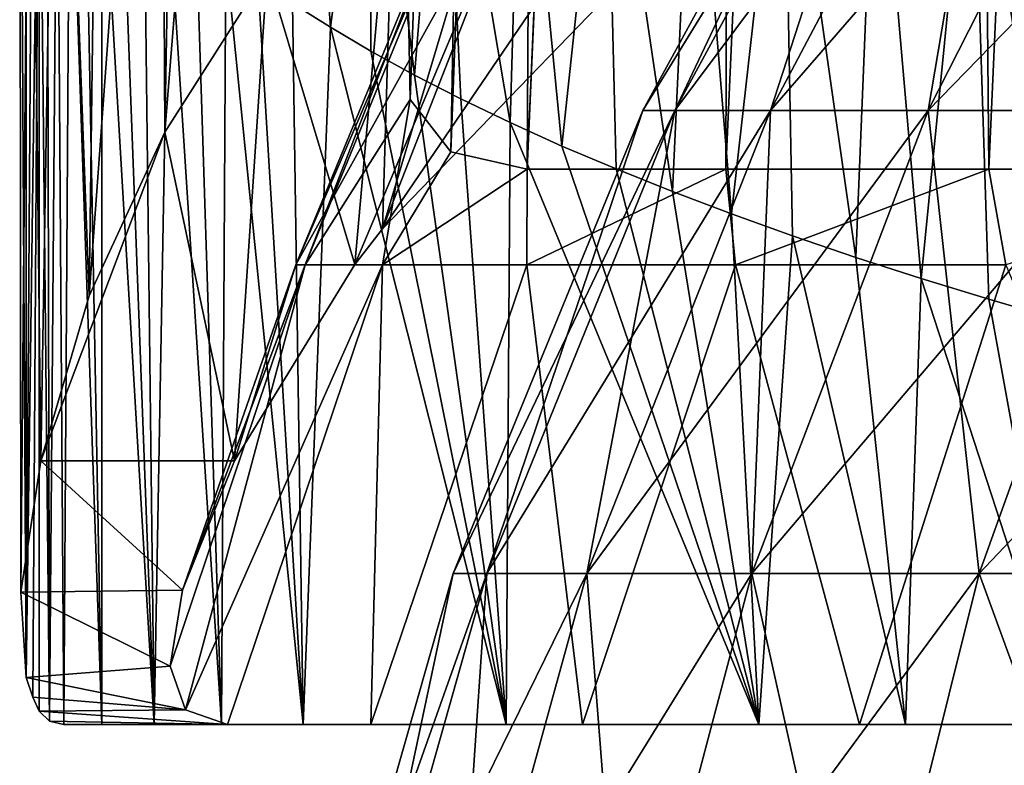
# Model space of a CAD drawing. Units: millimetres. Extents: x -100 to 100, y 42 to 243.
# Drawn here: x 26 to 31, y 92 to 96 of the extents above; entities that cross this region are included whole.
import ezdxf

# ---------------------------------------------------------------- set-up
doc = ezdxf.new("R2010")
doc.units = ezdxf.units.MM
doc.header["$LTSCALE"] = 52.148148
for name, color, linetype in [('719', 7, 'CONTINUOUS'), ('721', 7, 'CONTINUOUS'), ('728', 7, 'CONTINUOUS'), ('743', 7, 'CONTINUOUS'), ('744', 7, 'CONTINUOUS'), ('745', 7, 'CONTINUOUS'), ('751', 7, 'CONTINUOUS'), ('752', 7, 'CONTINUOUS'), ('753', 7, 'CONTINUOUS'), ('756', 7, 'CONTINUOUS'), ('802', 7, 'CONTINUOUS'), ('814', 7, 'CONTINUOUS')]:
    doc.layers.add(name, color=color, linetype=linetype)

msp = doc.modelspace()

# ---------------------------------------------------------------- linework, layer by layer
at = {"layer": '719', "linetype": 'CONTINUOUS'}
for points in [[(29.1291, 95.7736), (29.3, 95.7736, 2.7161), (30.4077, 98.115), (29.1291, 95.7736)], [(29.3, 95.7736, 2.7161), (29.8099, 95.7736, 5.3893), (30.5685, 98.115, 2.5558), (29.3, 95.7736, 2.7161)], [(30.4077, 98.115), (29.3, 95.7736, 2.7161), (30.5685, 98.115, 2.5558), (30.4077, 98.115)], [(29.8099, 95.7736, 5.3893), (30.6509, 95.7736, 7.9776), (31.0483, 98.115, 5.0714), (29.8099, 95.7736, 5.3893)], [(30.5685, 98.115, 2.5558), (29.8099, 95.7736, 5.3893), (31.0483, 98.115, 5.0714), (30.5685, 98.115, 2.5558)], [(30.6509, 95.7736, 7.9776), (31.8096, 95.7736, 10.44), (31.8397, 98.115, 7.5069), (30.6509, 95.7736, 7.9776)], [(31.0483, 98.115, 5.0714), (30.6509, 95.7736, 7.9776), (31.8397, 98.115, 7.5069), (31.0483, 98.115, 5.0714)], [(28.1183, 93.3046), (28.2971, 93.3046, 2.8428), (29.1291, 95.7736), (28.1183, 93.3046)], [(28.2971, 93.3046, 2.8428), (28.8309, 93.3046, 5.6407), (29.3, 95.7736, 2.7161), (28.2971, 93.3046, 2.8428)], [(29.1291, 95.7736), (28.2971, 93.3046, 2.8428), (29.3, 95.7736, 2.7161), (29.1291, 95.7736)], [(28.8309, 93.3046, 5.6407), (29.7111, 93.3046, 8.3497), (29.8099, 95.7736, 5.3893), (28.8309, 93.3046, 5.6407)], [(29.3, 95.7736, 2.7161), (28.8309, 93.3046, 5.6407), (29.8099, 95.7736, 5.3893), (29.3, 95.7736, 2.7161)], [(29.7111, 93.3046, 8.3497), (30.9239, 93.3046, 10.927), (30.6509, 95.7736, 7.9776), (29.7111, 93.3046, 8.3497)], [(29.8099, 95.7736, 5.3893), (29.7111, 93.3046, 8.3497), (30.6509, 95.7736, 7.9776), (29.8099, 95.7736, 5.3893)], [(30.6509, 95.7736, 7.9776), (30.9239, 93.3046, 10.927), (31.8096, 95.7736, 10.44), (30.6509, 95.7736, 7.9776)], [(30.9239, 93.3046, 10.927), (32.4501, 93.3046, 13.332), (31.8096, 95.7736, 10.44), (30.9239, 93.3046, 10.927)], [(27.3878, 90.7388), (27.5724, 90.7388, 2.9343), (28.1183, 93.3046), (27.3878, 90.7388)], [(27.5724, 90.7388, 2.9343), (28.1233, 90.7388, 5.8224), (28.2971, 93.3046, 2.8428), (27.5724, 90.7388, 2.9343)], [(28.1183, 93.3046), (27.5724, 90.7388, 2.9343), (28.2971, 93.3046, 2.8428), (28.1183, 93.3046)], [(28.1233, 90.7388, 5.8224), (29.0318, 90.7388, 8.6186), (28.8309, 93.3046, 5.6407), (28.1233, 90.7388, 5.8224)], [(28.2971, 93.3046, 2.8428), (28.1233, 90.7388, 5.8224), (28.8309, 93.3046, 5.6407), (28.2971, 93.3046, 2.8428)], [(28.8309, 93.3046, 5.6407), (29.0318, 90.7388, 8.6186), (29.7111, 93.3046, 8.3497), (28.8309, 93.3046, 5.6407)], [(29.0318, 90.7388, 8.6186), (30.2837, 90.7388, 11.2789), (29.7111, 93.3046, 8.3497), (29.0318, 90.7388, 8.6186)], [(29.7111, 93.3046, 8.3497), (30.2837, 90.7388, 11.2789), (30.9239, 93.3046, 10.927), (29.7111, 93.3046, 8.3497)], [(30.2837, 90.7388, 11.2789), (31.8591, 90.7388, 13.7614), (30.9239, 93.3046, 10.927), (30.2837, 90.7388, 11.2789)], [(30.9239, 93.3046, 10.927), (31.8591, 90.7388, 13.7614), (32.4501, 93.3046, 13.332), (30.9239, 93.3046, 10.927)]]:
    msp.add_3dface(points, dxfattribs=at)
at = {"layer": '721', "linetype": 'CONTINUOUS'}
for points in [[(29.1291, 95.7736), (30.4077, 98.115), (30.5685, 98.115, -2.5558), (29.1291, 95.7736)], [(29.3, 95.7736, -2.7161), (29.1291, 95.7736), (30.5685, 98.115, -2.5558), (29.3, 95.7736, -2.7161)], [(29.8099, 95.7736, -5.3893), (29.3, 95.7736, -2.7161), (31.0483, 98.115, -5.0714), (29.8099, 95.7736, -5.3893)], [(31.0483, 98.115, -5.0714), (29.3, 95.7736, -2.7161), (30.5685, 98.115, -2.5558), (31.0483, 98.115, -5.0714)], [(30.6509, 95.7736, -7.9776), (29.8099, 95.7736, -5.3893), (31.8397, 98.115, -7.5069), (30.6509, 95.7736, -7.9776)], [(31.8397, 98.115, -7.5069), (29.8099, 95.7736, -5.3893), (31.0483, 98.115, -5.0714), (31.8397, 98.115, -7.5069)], [(31.8096, 95.7736, -10.44), (30.6509, 95.7736, -7.9776), (32.9301, 98.115, -9.8241), (31.8096, 95.7736, -10.44)], [(32.9301, 98.115, -9.8241), (30.6509, 95.7736, -7.9776), (31.8397, 98.115, -7.5069), (32.9301, 98.115, -9.8241)], [(28.1183, 93.3046), (29.1291, 95.7736), (29.3, 95.7736, -2.7161), (28.1183, 93.3046)], [(28.2971, 93.3046, -2.8428), (28.1183, 93.3046), (29.3, 95.7736, -2.7161), (28.2971, 93.3046, -2.8428)], [(28.8309, 93.3046, -5.6407), (28.2971, 93.3046, -2.8428), (29.8099, 95.7736, -5.3893), (28.8309, 93.3046, -5.6407)], [(29.8099, 95.7736, -5.3893), (28.2971, 93.3046, -2.8428), (29.3, 95.7736, -2.7161), (29.8099, 95.7736, -5.3893)], [(29.7111, 93.3046, -8.3497), (28.8309, 93.3046, -5.6407), (30.6509, 95.7736, -7.9776), (29.7111, 93.3046, -8.3497)], [(30.6509, 95.7736, -7.9776), (28.8309, 93.3046, -5.6407), (29.8099, 95.7736, -5.3893), (30.6509, 95.7736, -7.9776)], [(30.9239, 93.3046, -10.927), (29.7111, 93.3046, -8.3497), (31.8096, 95.7736, -10.44), (30.9239, 93.3046, -10.927)], [(31.8096, 95.7736, -10.44), (29.7111, 93.3046, -8.3497), (30.6509, 95.7736, -7.9776), (31.8096, 95.7736, -10.44)], [(32.4501, 93.3046, -13.332), (30.9239, 93.3046, -10.927), (33.2679, 95.7736, -12.7378), (32.4501, 93.3046, -13.332)], [(33.2679, 95.7736, -12.7378), (30.9239, 93.3046, -10.927), (31.8096, 95.7736, -10.44), (33.2679, 95.7736, -12.7378)], [(27.3878, 90.7388), (28.1183, 93.3046), (28.2971, 93.3046, -2.8428), (27.3878, 90.7388)], [(27.5724, 90.7388, -2.9343), (27.3878, 90.7388), (28.2971, 93.3046, -2.8428), (27.5724, 90.7388, -2.9343)], [(28.1233, 90.7388, -5.8224), (27.5724, 90.7388, -2.9343), (28.8309, 93.3046, -5.6407), (28.1233, 90.7388, -5.8224)], [(28.8309, 93.3046, -5.6407), (27.5724, 90.7388, -2.9343), (28.2971, 93.3046, -2.8428), (28.8309, 93.3046, -5.6407)], [(29.0318, 90.7388, -8.6186), (28.1233, 90.7388, -5.8224), (29.7111, 93.3046, -8.3497), (29.0318, 90.7388, -8.6186)], [(29.7111, 93.3046, -8.3497), (28.1233, 90.7388, -5.8224), (28.8309, 93.3046, -5.6407), (29.7111, 93.3046, -8.3497)], [(30.2837, 90.7388, -11.2789), (29.0318, 90.7388, -8.6186), (30.9239, 93.3046, -10.927), (30.2837, 90.7388, -11.2789)], [(30.9239, 93.3046, -10.927), (29.0318, 90.7388, -8.6186), (29.7111, 93.3046, -8.3497), (30.9239, 93.3046, -10.927)], [(31.8591, 90.7388, -13.7614), (30.2837, 90.7388, -11.2789), (32.4501, 93.3046, -13.332), (31.8591, 90.7388, -13.7614)], [(32.4501, 93.3046, -13.332), (30.2837, 90.7388, -11.2789), (30.9239, 93.3046, -10.927), (32.4501, 93.3046, -13.332)]]:
    msp.add_3dface(points, dxfattribs=at)
at = {"layer": '728', "color": 7, "linetype": 'CONTINUOUS', "true_color": 0x919399}
for points in [[(27.2623, 96.345, 10.6526), (27.4634, 96.2182, 11.1759), (27.3383, 97.9139, 10.8101), (27.2623, 96.345, 10.6526)], [(27.3383, 97.9139, 10.8101), (27.4634, 96.2182, 11.1759), (27.6808, 97.8743, 11.6536), (27.3383, 97.9139, 10.8101)], [(27.4634, 96.2182, 11.1759), (27.68, 96.0909, 11.7009), (27.6808, 97.8743, 11.6536), (27.4634, 96.2182, 11.1759)], [(27.68, 96.0909, 11.7009), (27.9121, 95.9633, 12.2267), (27.6808, 97.8743, 11.6536), (27.68, 96.0909, 11.7009)], [(27.6808, 97.8743, 11.6536), (27.9121, 95.9633, 12.2267), (28.0646, 97.8354, 12.5012), (27.6808, 97.8743, 11.6536)], [(27.9121, 95.9633, 12.2267), (28.16, 95.836, 12.7525), (28.0646, 97.8354, 12.5012), (27.9121, 95.9633, 12.2267)], [(28.16, 95.836, 12.7525), (28.4227, 95.7095, 13.2741), (28.0646, 97.8354, 12.5012), (28.16, 95.836, 12.7525)], [(28.0646, 97.8354, 12.5012), (28.4227, 95.7095, 13.2741), (28.4833, 97.7969, 13.3339), (28.0646, 97.8354, 12.5012)], [(28.4227, 95.7095, 13.2741), (28.6985, 95.5849, 13.7877), (28.4833, 97.7969, 13.3339), (28.4227, 95.7095, 13.2741)], [(28.4833, 97.7969, 13.3339), (28.6985, 95.5849, 13.7877), (28.9302, 97.7587, 14.1379), (28.4833, 97.7969, 13.3339)], [(28.6985, 95.5849, 13.7877), (28.987, 95.4624, 14.2932), (28.9302, 97.7587, 14.1379), (28.6985, 95.5849, 13.7877)], [(28.987, 95.4624, 14.2932), (29.2875, 95.3418, 14.7904), (28.9302, 97.7587, 14.1379), (28.987, 95.4624, 14.2932)], [(28.9302, 97.7587, 14.1379), (29.2875, 95.3418, 14.7904), (29.3979, 97.7205, 14.9066), (28.9302, 97.7587, 14.1379)], [(29.2875, 95.3418, 14.7904), (29.6016, 95.2227, 15.2818), (29.3979, 97.7205, 14.9066), (29.2875, 95.3418, 14.7904)], [(29.3979, 97.7205, 14.9066), (29.6016, 95.2227, 15.2818), (29.8798, 97.6822, 15.6347), (29.3979, 97.7205, 14.9066)], [(29.6016, 95.2227, 15.2818), (29.9279, 95.1055, 15.7648), (29.8798, 97.6822, 15.6347), (29.6016, 95.2227, 15.2818)], [(29.9279, 95.1055, 15.7648), (30.2663, 94.9905, 16.2393), (29.8798, 97.6822, 15.6347), (29.9279, 95.1055, 15.7648)], [(29.8798, 97.6822, 15.6347), (30.2663, 94.9905, 16.2393), (30.3745, 97.6438, 16.3247), (29.8798, 97.6822, 15.6347)], [(30.2663, 94.9905, 16.2393), (30.6134, 94.8786, 16.7009), (30.3745, 97.6438, 16.3247), (30.2663, 94.9905, 16.2393)], [(30.3745, 97.6438, 16.3247), (30.6134, 94.8786, 16.7009), (30.8833, 97.6053, 16.983), (30.3745, 97.6438, 16.3247)], [(30.6134, 94.8786, 16.7009), (30.9751, 94.7677, 17.158), (30.8833, 97.6053, 16.983), (30.6134, 94.8786, 16.7009)], [(30.9751, 94.7677, 17.158), (31.3555, 94.6569, 17.6151), (30.8833, 97.6053, 16.983), (30.9751, 94.7677, 17.158)], [(30.8833, 97.6053, 16.983), (31.3555, 94.6569, 17.6151), (31.4073, 97.5667, 17.615), (30.8833, 97.6053, 16.983)]]:
    msp.add_3dface(points, dxfattribs=at)
at = {"layer": '743', "color": 7, "linetype": 'CONTINUOUS', "true_color": 0x919399}
for points in [[(26.5581, 99.9931, -4.3937), (26.9555, 100.3338, -5.7987), (26.5806, 95.6586, -4.4822), (26.5581, 99.9931, -4.3937)], [(26.5806, 95.6586, -4.4822), (26.9555, 100.3338, -5.7987), (27.1256, 96.5161, -6.321), (26.5806, 95.6586, -4.4822)], [(26.2414, 99.6463, -2.9632), (26.5581, 99.9931, -4.3937), (26.1765, 94.7853, -2.6093), (26.2414, 99.6463, -2.9632)], [(26.1765, 94.7853, -2.6093), (26.5581, 99.9931, -4.3937), (26.5806, 95.6586, -4.4822), (26.1765, 94.7853, -2.6093)], [(26.0086, 99.2944, -1.5119), (26.2414, 99.6463, -2.9632), (26.1765, 94.7853, -2.6093), (26.0086, 99.2944, -1.5119)], [(25.8629, 98.9395, -0.0479), (26.0086, 99.2944, -1.5119), (25.9189, 93.9054, -0.7223), (25.8629, 98.9395, -0.0479)], [(25.9189, 93.9054, -0.7223), (26.0086, 99.2944, -1.5119), (26.1765, 94.7853, -2.6093), (25.9189, 93.9054, -0.7223)], [(25.8068, 98.5841, 1.4202), (25.8629, 98.9395, -0.0479), (25.8122, 93.2058, 1.07), (25.8068, 98.5841, 1.4202)], [(25.8122, 93.2058, 1.07), (25.8629, 98.9395, -0.0479), (25.9189, 93.9054, -0.7223), (25.8122, 93.2058, 1.07)], [(25.8416, 98.2272, 2.8899), (25.8068, 98.5841, 1.4202), (25.8416, 92.75, 2.8899), (25.8416, 98.2272, 2.8899)], [(25.8416, 92.75, 2.8899), (25.8068, 98.5841, 1.4202), (25.8122, 93.2058, 1.07), (25.8416, 92.75, 2.8899)]]:
    msp.add_3dface(points, dxfattribs=at)
at = {"layer": '744', "color": 7, "linetype": 'CONTINUOUS', "true_color": 0x919399}
for points in [[(25.8763, 98.0732, 3.5252), (25.8416, 98.2272, 2.8899), (25.8416, 92.75, 2.8899), (25.8763, 98.0732, 3.5252)], [(25.9113, 97.9178, 4.1658), (25.8763, 98.0732, 3.5252), (25.8416, 92.75, 2.8899), (25.9113, 97.9178, 4.1658)], [(25.9113, 97.9178, 4.1658), (25.8416, 92.75, 2.8899), (25.8764, 92.6465, 3.5259), (25.9113, 97.9178, 4.1658)], [(25.9113, 92.5704, 4.1658), (25.9113, 97.9178, 4.1658), (25.8764, 92.6465, 3.5259), (25.9113, 92.5704, 4.1658)]]:
    msp.add_3dface(points, dxfattribs=at)
at = {"layer": '745', "color": 7, "linetype": 'CONTINUOUS', "true_color": 0x919399}
for points in [[(25.9527, 97.7783, 4.7416), (25.9113, 97.9178, 4.1658), (25.9658, 92.5176, 4.8916), (25.9527, 97.7783, 4.7416)], [(25.9113, 97.9178, 4.1658), (25.9113, 92.5704, 4.1658), (25.9658, 92.5176, 4.8916), (25.9113, 97.9178, 4.1658)], [(26.0071, 97.6409, 5.3073), (25.9527, 97.7783, 4.7416), (25.9658, 92.5176, 4.8916), (26.0071, 97.6409, 5.3073)], [(26.0427, 92.5, 5.617), (26.0071, 97.6409, 5.3073), (25.9658, 92.5176, 4.8916), (26.0427, 92.5, 5.617)], [(26.074, 97.5061, 5.8636), (26.0071, 97.6409, 5.3073), (26.0427, 92.5, 5.617), (26.074, 97.5061, 5.8636)], [(26.2441, 92.5, 6.9437), (26.074, 97.5061, 5.8636), (26.0427, 92.5, 5.617), (26.2441, 92.5, 6.9437)], [(26.1535, 97.3731, 6.4131), (26.074, 97.5061, 5.8636), (26.2441, 92.5, 6.9437), (26.1535, 97.3731, 6.4131)], [(26.2453, 97.2414, 6.9559), (26.1535, 97.3731, 6.4131), (26.2441, 92.5, 6.9437), (26.2453, 97.2414, 6.9559)], [(26.5237, 92.5, 8.25), (26.2453, 97.2414, 6.9559), (26.2441, 92.5, 6.9437), (26.5237, 92.5, 8.25)], [(26.3507, 97.1108, 7.4946), (26.2453, 97.2414, 6.9559), (26.5237, 92.5, 8.25), (26.3507, 97.1108, 7.4946)], [(26.4701, 96.9811, 8.0292), (26.3507, 97.1108, 7.4946), (26.5237, 92.5, 8.25), (26.4701, 96.9811, 8.0292)], [(26.6029, 96.8524, 8.5596), (26.4701, 96.9811, 8.0292), (26.5237, 92.5, 8.25), (26.6029, 96.8524, 8.5596)], [(26.8832, 92.5, 9.5382), (26.6029, 96.8524, 8.5596), (26.5237, 92.5, 8.25), (26.8832, 92.5, 9.5382)], [(26.7482, 96.7247, 9.0867), (26.6029, 96.8524, 8.5596), (26.8832, 92.5, 9.5382), (26.7482, 96.7247, 9.0867)], [(26.9058, 96.5979, 9.6098), (26.7482, 96.7247, 9.0867), (26.8832, 92.5, 9.5382), (26.9058, 96.5979, 9.6098)], [(27.3179, 92.5, 10.8012), (26.9058, 96.5979, 9.6098), (26.8832, 92.5, 9.5382), (27.3179, 92.5, 10.8012)], [(27.0769, 96.4715, 10.1312), (26.9058, 96.5979, 9.6098), (27.3179, 92.5, 10.8012), (27.0769, 96.4715, 10.1312)], [(27.2623, 96.345, 10.6526), (27.0769, 96.4715, 10.1312), (27.3179, 92.5, 10.8012), (27.2623, 96.345, 10.6526)], [(27.4634, 96.2182, 11.1759), (27.2623, 96.345, 10.6526), (27.3179, 92.5, 10.8012), (27.4634, 96.2182, 11.1759)], [(28.4008, 92.5, 13.232), (27.4634, 96.2182, 11.1759), (27.3179, 92.5, 10.8012), (28.4008, 92.5, 13.232)], [(27.68, 96.0909, 11.7009), (27.4634, 96.2182, 11.1759), (28.4008, 92.5, 13.232), (27.68, 96.0909, 11.7009)], [(27.9121, 95.9633, 12.2267), (27.68, 96.0909, 11.7009), (28.4008, 92.5, 13.232), (27.9121, 95.9633, 12.2267)], [(28.16, 95.836, 12.7525), (27.9121, 95.9633, 12.2267), (28.4008, 92.5, 13.232), (28.16, 95.836, 12.7525)], [(28.4227, 95.7095, 13.2741), (28.16, 95.836, 12.7525), (28.4008, 92.5, 13.232), (28.4227, 95.7095, 13.2741)], [(29.748, 92.5, 15.5019), (28.4227, 95.7095, 13.2741), (28.4008, 92.5, 13.232), (29.748, 92.5, 15.5019)], [(28.6985, 95.5849, 13.7877), (28.4227, 95.7095, 13.2741), (29.748, 92.5, 15.5019), (28.6985, 95.5849, 13.7877)], [(28.987, 95.4624, 14.2932), (28.6985, 95.5849, 13.7877), (29.748, 92.5, 15.5019), (28.987, 95.4624, 14.2932)], [(29.2875, 95.3418, 14.7904), (28.987, 95.4624, 14.2932), (29.748, 92.5, 15.5019), (29.2875, 95.3418, 14.7904)], [(29.6016, 95.2227, 15.2818), (29.2875, 95.3418, 14.7904), (29.748, 92.5, 15.5019), (29.6016, 95.2227, 15.2818)], [(29.9279, 95.1055, 15.7648), (29.6016, 95.2227, 15.2818), (29.748, 92.5, 15.5019), (29.9279, 95.1055, 15.7648)], [(30.5307, 92.5, 16.5931), (29.9279, 95.1055, 15.7648), (29.748, 92.5, 15.5019), (30.5307, 92.5, 16.5931)], [(30.2663, 94.9905, 16.2393), (29.9279, 95.1055, 15.7648), (30.5307, 92.5, 16.5931), (30.2663, 94.9905, 16.2393)], [(30.6134, 94.8786, 16.7009), (30.2663, 94.9905, 16.2393), (30.5307, 92.5, 16.5931), (30.6134, 94.8786, 16.7009)], [(31.3872, 92.5, 17.6522), (30.6134, 94.8786, 16.7009), (30.5307, 92.5, 16.5931), (31.3872, 92.5, 17.6522)], [(30.9751, 94.7677, 17.158), (30.6134, 94.8786, 16.7009), (31.3872, 92.5, 17.6522), (30.9751, 94.7677, 17.158)], [(31.3555, 94.6569, 17.6151), (30.9751, 94.7677, 17.158), (31.3872, 92.5, 17.6522), (31.3555, 94.6569, 17.6151)]]:
    msp.add_3dface(points, dxfattribs=at)
at = {"layer": '751', "color": 7, "linetype": 'CONTINUOUS', "true_color": 0x919399}
for points in [[(27.8075, 97.3531, -8.1158), (28.6514, 98.1907, -9.9123), (27.7418, 95.1437, -3.3779), (27.8075, 97.3531, -8.1158)], [(27.7418, 95.1437, -3.3779), (28.6514, 98.1907, -9.9123), (28.8895, 96.3311, -5.9242), (27.7418, 95.1437, -3.3779)], [(27.1256, 96.5161, -6.321), (27.8075, 97.3531, -8.1158), (27.5942, 94.9527, -2.9683), (27.1256, 96.5161, -6.321)], [(27.5942, 94.9527, -2.9683), (27.8075, 97.3531, -8.1158), (27.7418, 95.1437, -3.3779), (27.5942, 94.9527, -2.9683)], [(26.5806, 95.6586, -4.4822), (27.1256, 96.5161, -6.321), (26.9521, 93.9054, -0.7223), (26.5806, 95.6586, -4.4822)], [(26.9521, 93.9054, -0.7223), (27.1256, 96.5161, -6.321), (27.5942, 94.9527, -2.9683), (26.9521, 93.9054, -0.7223)], [(25.9189, 93.9054, -0.7223), (26.1765, 94.7853, -2.6093), (26.5806, 95.6586, -4.4822), (25.9189, 93.9054, -0.7223)], [(25.9189, 93.9054, -0.7223), (26.5806, 95.6586, -4.4822), (26.9521, 93.9054, -0.7223), (25.9189, 93.9054, -0.7223)]]:
    msp.add_3dface(points, dxfattribs=at)
at = {"layer": '752', "color": 7, "linetype": 'CONTINUOUS', "true_color": 0x919399}
for points in [[(26.2441, 92.5, 6.9437), (26.0427, 92.5, 5.617), (26.9154, 92.5, 5.617), (26.2441, 92.5, 6.9437)], [(26.5237, 92.5, 8.25), (26.2441, 92.5, 6.9437), (26.9154, 92.5, 5.617), (26.5237, 92.5, 8.25)], [(26.8832, 92.5, 9.5382), (26.5237, 92.5, 8.25), (26.9154, 92.5, 5.617), (26.8832, 92.5, 9.5382)], [(27.3179, 92.5, 10.8012), (26.8832, 92.5, 9.5382), (26.9154, 92.5, 5.617), (27.3179, 92.5, 10.8012)], [(27.6793, 92.5, 8.5739), (27.3179, 92.5, 10.8012), (26.9154, 92.5, 5.617), (27.6793, 92.5, 8.5739)], [(28.4008, 92.5, 13.232), (27.3179, 92.5, 10.8012), (27.6793, 92.5, 8.5739), (28.4008, 92.5, 13.232)], [(28.8084, 92.5, 11.4152), (28.4008, 92.5, 13.232), (27.6793, 92.5, 8.5739), (28.8084, 92.5, 11.4152)], [(29.748, 92.5, 15.5019), (28.4008, 92.5, 13.232), (28.8084, 92.5, 11.4152), (29.748, 92.5, 15.5019)], [(30.2844, 92.5, 14.0928), (29.748, 92.5, 15.5019), (28.8084, 92.5, 11.4152), (30.2844, 92.5, 14.0928)], [(30.5307, 92.5, 16.5931), (29.748, 92.5, 15.5019), (30.2844, 92.5, 14.0928), (30.5307, 92.5, 16.5931)], [(32.0841, 92.5, 16.5648), (30.5307, 92.5, 16.5931), (30.2844, 92.5, 14.0928), (32.0841, 92.5, 16.5648)], [(31.3872, 92.5, 17.6522), (30.5307, 92.5, 16.5931), (32.0841, 92.5, 16.5648), (31.3872, 92.5, 17.6522)]]:
    msp.add_3dface(points, dxfattribs=at)
at = {"layer": '753', "color": 7, "linetype": 'CONTINUOUS', "true_color": 0x919399}
for points in [[(25.8122, 93.2058, 1.07), (25.9189, 93.9054, -0.7223), (26.6742, 93.2156, 1.0392), (25.8122, 93.2058, 1.07)], [(25.9189, 93.9054, -0.7223), (26.9521, 93.9054, -0.7223), (26.6742, 93.2156, 1.0392), (25.9189, 93.9054, -0.7223)], [(26.61, 92.8103, 2.5819), (25.8122, 93.2058, 1.07), (26.6742, 93.2156, 1.0392), (26.61, 92.8103, 2.5819)], [(25.8416, 92.75, 2.8899), (25.8122, 93.2058, 1.07), (26.61, 92.8103, 2.5819), (25.8416, 92.75, 2.8899)], [(26.6911, 92.579, 4.0799), (25.8416, 92.75, 2.8899), (26.61, 92.8103, 2.5819), (26.6911, 92.579, 4.0799)], [(25.8764, 92.6465, 3.5259), (25.8416, 92.75, 2.8899), (26.6911, 92.579, 4.0799), (25.8764, 92.6465, 3.5259)], [(25.9113, 92.5704, 4.1658), (25.8764, 92.6465, 3.5259), (26.6911, 92.579, 4.0799), (25.9113, 92.5704, 4.1658)], [(26.9154, 92.5, 5.617), (25.9113, 92.5704, 4.1658), (26.6911, 92.579, 4.0799), (26.9154, 92.5, 5.617)], [(25.9658, 92.5176, 4.8916), (25.9113, 92.5704, 4.1658), (26.9154, 92.5, 5.617), (25.9658, 92.5176, 4.8916)], [(26.0427, 92.5, 5.617), (25.9658, 92.5176, 4.8916), (26.9154, 92.5, 5.617), (26.0427, 92.5, 5.617)]]:
    msp.add_3dface(points, dxfattribs=at)
at = {"layer": '756', "color": 7, "linetype": 'CONTINUOUS', "true_color": 0x919399}
for points in [[(29.2337, 112.1786, 8.3023), (29.6532, 121.5698, 8.512), (28.5122, 95.4616, 7.9696), (29.2337, 112.1786, 8.3023)], [(28.5122, 95.4616, 7.9696), (29.6532, 121.5698, 8.512), (29.5723, 95.4616, 10.7403), (28.5122, 95.4616, 7.9696)], [(29.6532, 121.5698, 8.512), (30.7402, 121.5698, 11.0693), (29.5723, 95.4616, 10.7403), (29.6532, 121.5698, 8.512)], [(29.5723, 95.4616, 10.7403), (30.7402, 121.5698, 11.0693), (30.9745, 95.4616, 13.3546), (29.5723, 95.4616, 10.7403)], [(30.7402, 121.5698, 11.0693), (32.1375, 121.5698, 13.4775), (30.9745, 95.4616, 13.3546), (30.7402, 121.5698, 11.0693)], [(30.9745, 95.4616, 13.3546), (32.1375, 121.5698, 13.4775), (32.6962, 95.4616, 15.7705), (30.9745, 95.4616, 13.3546)], [(29.0697, 108.4371, 8.2237), (29.2337, 112.1786, 8.3023), (28.5122, 95.4616, 7.9696), (29.0697, 108.4371, 8.2237)], [(28.859, 103.5788, 8.1252), (29.0697, 108.4371, 8.2237), (28.5122, 95.4616, 7.9696), (28.859, 103.5788, 8.1252)]]:
    msp.add_3dface(points, dxfattribs=at)
at = {"layer": '802', "color": 7, "linetype": 'CONTINUOUS', "true_color": 0x919399}
for points in [[(27.8792, 96.2989, 2.8454), (28.3444, 108.5424, 4.4717), (27.8893, 95.8335, 4.6313), (27.8792, 96.2989, 2.8454)], [(27.8893, 95.8335, 4.6313), (28.3444, 108.5424, 4.4717), (28.1064, 95.554, 6.3395), (27.8893, 95.8335, 4.6313)], [(28.3444, 108.5424, 4.4717), (28.5891, 108.5334, 6.3736), (28.1064, 95.554, 6.3395), (28.3444, 108.5424, 4.4717)], [(28.5891, 108.5334, 6.3736), (28.5122, 95.4616, 7.9696), (28.1064, 95.554, 6.3395), (28.5891, 108.5334, 6.3736)], [(28.859, 103.5788, 8.1252), (28.5122, 95.4616, 7.9696), (28.5891, 108.5334, 6.3736), (28.859, 103.5788, 8.1252)]]:
    msp.add_3dface(points, dxfattribs=at)
at = {"layer": '814', "color": 7, "linetype": 'CONTINUOUS', "true_color": 0x919399}
for points in [[(27.2797, 94.951, -0.0577), (27.5942, 94.9527, -2.9683), (28.5915, 97.3191, -2.6942), (27.2797, 94.951, -0.0577)], [(28.2911, 97.2951, 0.1121), (27.2797, 94.951, -0.0577), (28.5915, 97.3191, -2.6942), (28.2911, 97.2951, 0.1121)], [(28.2911, 97.2951, 0.1121), (28.1046, 96.9482, 0.9734), (27.2797, 94.951, -0.0577), (28.2911, 97.2951, 0.1121)], [(27.5942, 94.9527, -2.9683), (27.7418, 95.1437, -3.3779), (28.5915, 97.3191, -2.6942), (27.5942, 94.9527, -2.9683)], [(27.7418, 95.1437, -3.3779), (28.8895, 96.3311, -5.9242), (29.2222, 97.3191, -5.424), (27.7418, 95.1437, -3.3779)], [(28.5915, 97.3191, -2.6942), (27.7418, 95.1437, -3.3779), (29.2222, 97.3191, -5.424), (28.5915, 97.3191, -2.6942)], [(28.1046, 96.9482, 0.9734), (27.3291, 94.951, 2.8731), (27.2797, 94.951, -0.0577), (28.1046, 96.9482, 0.9734)], [(28.1046, 96.9482, 0.9734), (27.8792, 96.2989, 2.8454), (27.3291, 94.951, 2.8731), (28.1046, 96.9482, 0.9734)], [(27.8792, 96.2989, 2.8454), (27.8893, 95.8335, 4.6313), (27.3291, 94.951, 2.8731), (27.8792, 96.2989, 2.8454)], [(27.8893, 95.8335, 4.6313), (27.7415, 94.951, 5.7753), (27.3291, 94.951, 2.8731), (27.8893, 95.8335, 4.6313)], [(27.8893, 95.8335, 4.6313), (28.1064, 95.554, 6.3395), (27.7415, 94.951, 5.7753), (27.8893, 95.8335, 4.6313)], [(28.1064, 95.554, 6.3395), (28.5122, 95.4616, 7.9696), (27.7415, 94.951, 5.7753), (28.1064, 95.554, 6.3395)], [(28.5122, 95.4616, 7.9696), (28.5106, 94.951, 8.6039), (27.7415, 94.951, 5.7753), (28.5122, 95.4616, 7.9696)], [(28.5122, 95.4616, 7.9696), (29.5723, 95.4616, 10.7403), (28.5106, 94.951, 8.6039), (28.5122, 95.4616, 7.9696)], [(29.5723, 95.4616, 10.7403), (29.6245, 94.951, 11.3153), (28.5106, 94.951, 8.6039), (29.5723, 95.4616, 10.7403)], [(29.5723, 95.4616, 10.7403), (30.9745, 95.4616, 13.3546), (29.6245, 94.951, 11.3153), (29.5723, 95.4616, 10.7403)], [(30.9745, 95.4616, 13.3546), (31.066, 94.951, 13.8676), (29.6245, 94.951, 11.3153), (30.9745, 95.4616, 13.3546)], [(30.9745, 95.4616, 13.3546), (32.6962, 95.4616, 15.7705), (31.066, 94.951, 13.8676), (30.9745, 95.4616, 13.3546)], [(26.6911, 92.579, 4.0799), (26.61, 92.8103, 2.5819), (27.3291, 94.951, 2.8731), (26.6911, 92.579, 4.0799)], [(26.61, 92.8103, 2.5819), (26.6742, 93.2156, 1.0392), (27.3291, 94.951, 2.8731), (26.61, 92.8103, 2.5819)], [(26.6742, 93.2156, 1.0392), (26.9521, 93.9054, -0.7223), (27.2797, 94.951, -0.0577), (26.6742, 93.2156, 1.0392)], [(27.3291, 94.951, 2.8731), (26.6742, 93.2156, 1.0392), (27.2797, 94.951, -0.0577), (27.3291, 94.951, 2.8731)], [(26.9154, 92.5, 5.617), (26.6911, 92.579, 4.0799), (27.7415, 94.951, 5.7753), (26.9154, 92.5, 5.617)], [(27.7415, 94.951, 5.7753), (26.6911, 92.579, 4.0799), (27.3291, 94.951, 2.8731), (27.7415, 94.951, 5.7753)], [(27.6793, 92.5, 8.5739), (26.9154, 92.5, 5.617), (27.7415, 94.951, 5.7753), (27.6793, 92.5, 8.5739)], [(26.9521, 93.9054, -0.7223), (27.5942, 94.9527, -2.9683), (27.2797, 94.951, -0.0577), (26.9521, 93.9054, -0.7223)], [(28.8084, 92.5, 11.4152), (27.6793, 92.5, 8.5739), (28.5106, 94.951, 8.6039), (28.8084, 92.5, 11.4152)], [(28.5106, 94.951, 8.6039), (27.6793, 92.5, 8.5739), (27.7415, 94.951, 5.7753), (28.5106, 94.951, 8.6039)], [(29.6245, 94.951, 11.3153), (28.8084, 92.5, 11.4152), (28.5106, 94.951, 8.6039), (29.6245, 94.951, 11.3153)], [(30.2844, 92.5, 14.0928), (28.8084, 92.5, 11.4152), (29.6245, 94.951, 11.3153), (30.2844, 92.5, 14.0928)], [(31.066, 94.951, 13.8676), (30.2844, 92.5, 14.0928), (29.6245, 94.951, 11.3153), (31.066, 94.951, 13.8676)], [(32.0841, 92.5, 16.5648), (30.2844, 92.5, 14.0928), (31.066, 94.951, 13.8676), (32.0841, 92.5, 16.5648)]]:
    msp.add_3dface(points, dxfattribs=at)

doc.saveas('drawing.dxf')
